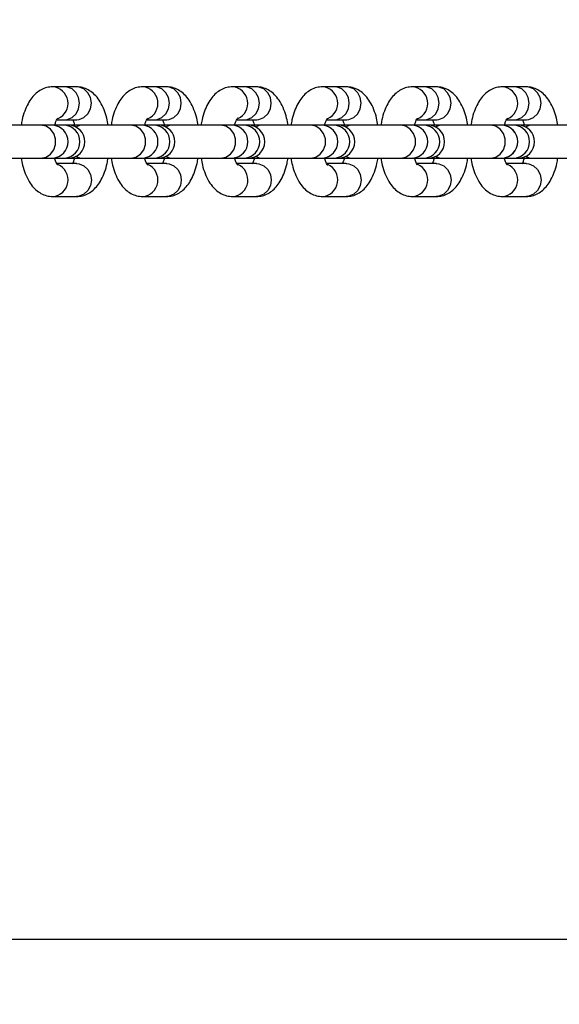
# Model space of a CAD drawing. Units: millimetres. Extents: x -544 to 4825, y 1087 to 13274.
# Drawn here: x 2547 to 2646, y 4419 to 4599 of the extents above; entities that cross this region are included whole.
import ezdxf

# ---------------------------------------------------------------- set-up
doc = ezdxf.new("R2010")
doc.units = ezdxf.units.MM
doc.header["$PDSIZE"] = -1
doc.layers.add('размер', color=92, linetype='Continuous', lineweight=15)
doc.dimstyles.new('Размер М1.1', dxfattribs={"dimtxt": 300, "dimasz": 200, "dimexe": 1, "dimexo": 1, "dimgap": 50, "dimtad": 1, "dimdec": 0, "dimzin": 0, "dimtxsty": 'Standard', "dimcen": 2.5, "dimazin": 0, "dimtfac": 1, "dimtmove": 0, "dimatfit": 3, "dimfxl": 1, "dimtzin": 0, "dimarcsym": 0})

# ---------------------------------------------------------------- blocks, each defined once
blk = doc.blocks.new('*D24')
at = {"layer": 'Defpoints', "color": 0, "transparency": 16777216}
for p in [(2952.29, 4719.8), (719.18, 4430.94), (2952.29, 4430.94)]:
    blk.add_point(p, dxfattribs=at)
at = {"layer": 'размер', "color": 0, "lineweight": -2, "transparency": 16777216}
for p, q in [((719.18, 4919.8), (719.18, 5119.8)), ((2951.29, 4719.8), (718.18, 4719.8)), ((719.18, 4719.8), (719.18, 4430.94)), ((2951.29, 4430.94), (718.18, 4430.94)), ((719.18, 4230.94), (719.18, 4030.94))]:
    blk.add_line(p, q, dxfattribs=at)
at = {"layer": 'размер', "color": 0, "transparency": 16777216}
for points in [[(685.85, 4919.8), (752.52, 4919.8), (719.18, 4719.8)], [(685.85, 4230.94), (752.52, 4230.94), (719.18, 4430.94)]]:
    blk.add_solid(points, dxfattribs=at)
at = {"layer": 'размер', "color": 0, "transparency": 16777216, "insert": (519.18, 4575.37), "char_height": 300, "attachment_point": 5, "rotation": 90}
blk.add_mtext('290', dxfattribs=at)
blk = doc.blocks.new('*D25')
at = {"layer": 'Defpoints', "color": 0, "transparency": 16777216}
for p in [(2952.29, 8063.99), (-146.71, 1086.76), (2952.29, 1086.76)]:
    blk.add_point(p, dxfattribs=at)
at = {"layer": 'размер', "color": 0, "lineweight": -2, "transparency": 16777216}
for p, q in [((2951.29, 8063.99), (-147.71, 8063.99)), ((-146.71, 7863.99), (-146.71, 1286.76)), ((2951.29, 1086.76), (-147.71, 1086.76))]:
    blk.add_line(p, q, dxfattribs=at)
at = {"layer": 'размер', "color": 0, "transparency": 16777216}
for points in [[(-180.04, 7863.99), (-113.37, 7863.99), (-146.71, 8063.99)], [(-180.04, 1286.76), (-113.37, 1286.76), (-146.71, 1086.76)]]:
    blk.add_solid(points, dxfattribs=at)
at = {"layer": 'размер', "color": 0, "transparency": 16777216, "insert": (-346.71, 4575.37), "char_height": 300, "attachment_point": 5, "rotation": 90}
blk.add_mtext('7000', dxfattribs=at)

msp = doc.modelspace()

# ---------------------------------------------------------------- linework, layer by layer
at = {"color": 7, "linetype": 'Continuous', "lineweight": 25}
for p, q in [((2555.59, 4586.37), (2553.43, 4586.37)), ((2557.76, 4586.37), (2555.6, 4586.37)), ((2571.99, 4586.37), (2569.83, 4586.37)), ((2574.15, 4586.37), (2571.99, 4586.37)), ((2588.38, 4586.37), (2586.22, 4586.37)), ((2590.55, 4586.37), (2588.38, 4586.37)), ((2604.77, 4586.37), (2602.61, 4586.37)), ((2606.94, 4586.37), (2604.78, 4586.37)), ((2621.17, 4586.37), (2619.01, 4586.37)), ((2623.33, 4586.37), (2621.17, 4586.37)), ((2637.56, 4586.37), (2635.4, 4586.37)), ((2639.73, 4586.37), (2637.57, 4586.37)), ((2551.28, 4579.36), (2541.96, 4579.36)), ((2553.44, 4579.36), (2551.28, 4579.36)), ((2555.61, 4579.36), (2553.44, 4579.36)), ((2554.17, 4580.37), (2555.59, 4580.37)), ((2555.6, 4580.37), (2557.76, 4580.37)), ((2556.29, 4579.36), (2555.61, 4579.36)), ((2558.33, 4579.36), (2556.29, 4579.36)), ((2557.76, 4580.37), (2557.84, 4580.37)), ((2558.35, 4579.36), (2558.33, 4579.36)), ((2567.67, 4579.36), (2558.35, 4579.36)), ((2569.83, 4579.36), (2567.67, 4579.36)), ((2572, 4579.36), (2569.84, 4579.36)), ((2570.57, 4580.37), (2571.99, 4580.37)), ((2571.99, 4580.37), (2574.15, 4580.37)), ((2572.68, 4579.36), (2572, 4579.36)), ((2574.73, 4579.36), (2572.68, 4579.36)), ((2574.15, 4580.37), (2574.24, 4580.37)), ((2574.74, 4579.36), (2574.73, 4579.36)), ((2584.07, 4579.36), (2574.74, 4579.36)), ((2586.23, 4579.36), (2584.07, 4579.36)), ((2588.39, 4579.36), (2586.23, 4579.36)), ((2586.96, 4580.37), (2588.38, 4580.37)), ((2588.38, 4580.37), (2590.55, 4580.37)), ((2589.08, 4579.36), (2588.39, 4579.36)), ((2591.12, 4579.36), (2589.08, 4579.36)), ((2590.55, 4580.37), (2590.63, 4580.37)), ((2591.14, 4579.36), (2591.12, 4579.36)), ((2600.46, 4579.36), (2591.14, 4579.36)), ((2602.62, 4579.36), (2600.46, 4579.36)), ((2604.79, 4579.36), (2602.63, 4579.36)), ((2603.35, 4580.37), (2604.77, 4580.37)), ((2604.78, 4580.37), (2606.94, 4580.37)), ((2605.47, 4579.36), (2604.79, 4579.36)), ((2607.51, 4579.36), (2605.47, 4579.36)), ((2606.94, 4580.37), (2607.03, 4580.37)), ((2607.53, 4579.36), (2607.51, 4579.36)), ((2616.85, 4579.36), (2607.53, 4579.36)), ((2619.01, 4579.36), (2616.85, 4579.36)), ((2621.18, 4579.36), (2619.02, 4579.36)), ((2619.75, 4580.37), (2621.17, 4580.37)), ((2621.17, 4580.37), (2623.33, 4580.37)), ((2621.86, 4579.36), (2621.18, 4579.36)), ((2623.91, 4579.36), (2621.86, 4579.36)), ((2623.33, 4580.37), (2623.42, 4580.37)), ((2623.93, 4579.36), (2623.91, 4579.36)), ((2633.25, 4579.36), (2623.93, 4579.36)), ((2635.41, 4579.36), (2633.25, 4579.36)), ((2637.57, 4579.36), (2635.41, 4579.36)), ((2636.14, 4580.37), (2637.56, 4580.37)), ((2637.57, 4580.37), (2639.73, 4580.37)), ((2638.26, 4579.36), (2637.57, 4579.36)), ((2640.3, 4579.36), (2638.26, 4579.36)), ((2639.73, 4580.37), (2639.81, 4580.37)), ((2640.32, 4579.36), (2640.3, 4579.36)), ((2649.64, 4579.36), (2640.32, 4579.36)), ((2541.96, 4573.36), (2551.28, 4573.36)), ((2551.28, 4573.36), (2553.44, 4573.36)), ((2553.44, 4573.36), (2555.61, 4573.36)), ((2555.61, 4573.36), (2556.29, 4573.36)), ((2556.29, 4573.36), (2558.33, 4573.36)), ((2558.33, 4573.36), (2558.35, 4573.36)), ((2558.35, 4573.36), (2567.67, 4573.36)), ((2567.67, 4573.36), (2569.83, 4573.36)), ((2569.84, 4573.36), (2572, 4573.36)), ((2572, 4573.36), (2572.68, 4573.36)), ((2572.68, 4573.36), (2574.73, 4573.36)), ((2574.73, 4573.36), (2574.74, 4573.36)), ((2574.74, 4573.36), (2584.07, 4573.36)), ((2584.07, 4573.36), (2586.23, 4573.36)), ((2586.23, 4573.36), (2588.39, 4573.36)), ((2588.39, 4573.36), (2589.08, 4573.36)), ((2589.08, 4573.36), (2591.12, 4573.36)), ((2591.12, 4573.36), (2591.14, 4573.36)), ((2591.14, 4573.36), (2600.46, 4573.36)), ((2600.46, 4573.36), (2602.62, 4573.36)), ((2602.63, 4573.36), (2604.79, 4573.36)), ((2604.79, 4573.36), (2605.47, 4573.36)), ((2605.47, 4573.36), (2607.51, 4573.36)), ((2607.51, 4573.36), (2607.53, 4573.36)), ((2607.53, 4573.36), (2616.85, 4573.36)), ((2616.85, 4573.36), (2619.01, 4573.36)), ((2619.02, 4573.36), (2621.18, 4573.36)), ((2621.18, 4573.36), (2621.86, 4573.36)), ((2621.86, 4573.36), (2623.91, 4573.36)), ((2623.91, 4573.36), (2623.93, 4573.36)), ((2623.93, 4573.36), (2633.25, 4573.36)), ((2633.25, 4573.36), (2635.41, 4573.36)), ((2635.41, 4573.36), (2637.57, 4573.36)), ((2637.57, 4573.36), (2638.26, 4573.36)), ((2638.26, 4573.36), (2640.3, 4573.36)), ((2640.3, 4573.36), (2640.32, 4573.36)), ((2640.32, 4573.36), (2649.64, 4573.36)), ((2557.76, 4572.37), (2554.17, 4572.37)), ((2557.76, 4572.37), (2557.84, 4572.37)), ((2574.15, 4572.37), (2570.57, 4572.37)), ((2574.15, 4572.37), (2574.24, 4572.37)), ((2590.55, 4572.37), (2586.96, 4572.37)), ((2590.55, 4572.37), (2590.63, 4572.37)), ((2606.94, 4572.37), (2603.35, 4572.37)), ((2606.94, 4572.37), (2607.03, 4572.37)), ((2623.33, 4572.37), (2619.75, 4572.37)), ((2623.33, 4572.37), (2623.42, 4572.37)), ((2639.73, 4572.37), (2636.14, 4572.37)), ((2639.73, 4572.37), (2639.81, 4572.37)), ((2553.43, 4566.37), (2557.76, 4566.37)), ((2569.83, 4566.37), (2574.15, 4566.37)), ((2586.22, 4566.37), (2590.55, 4566.37)), ((2602.61, 4566.37), (2606.94, 4566.37)), ((2619.01, 4566.37), (2623.33, 4566.37)), ((2635.4, 4566.37), (2639.73, 4566.37))]:
    msp.add_line(p, q, dxfattribs=at)
at = {"color": 7, "linetype": 'Continuous', "lineweight": 25, "flags": 128}
for points in [[(2555.59, 4580.37), (2556.06, 4580.42), (2556.95, 4580.77), (2557.67, 4581.44), (2558.14, 4582.35), (2558.3, 4583.37), (2558.14, 4584.4), (2557.67, 4585.3), (2556.95, 4585.97), (2556.06, 4586.33), (2555.59, 4586.37)], [(2555.6, 4580.37), (2556.07, 4580.42), (2556.95, 4580.77), (2557.67, 4581.44), (2558.14, 4582.35), (2558.3, 4583.37), (2558.14, 4584.4), (2557.67, 4585.3), (2556.95, 4585.97), (2556.07, 4586.33), (2555.6, 4586.37)], [(2571.99, 4580.37), (2572.46, 4580.42), (2573.34, 4580.77), (2574.06, 4581.44), (2574.53, 4582.35), (2574.69, 4583.37), (2574.53, 4584.4), (2574.06, 4585.3), (2573.34, 4585.97), (2572.46, 4586.33), (2571.99, 4586.37)], [(2571.99, 4580.37), (2572.46, 4580.42), (2573.34, 4580.77), (2574.06, 4581.44), (2574.53, 4582.35), (2574.7, 4583.37), (2574.53, 4584.4), (2574.06, 4585.3), (2573.34, 4585.97), (2572.46, 4586.33), (2571.99, 4586.37)], [(2588.38, 4580.37), (2588.85, 4580.42), (2589.73, 4580.77), (2590.45, 4581.44), (2590.92, 4582.35), (2591.09, 4583.37), (2590.92, 4584.4), (2590.45, 4585.3), (2589.73, 4585.97), (2588.85, 4586.33), (2588.38, 4586.37)], [(2588.38, 4580.37), (2588.85, 4580.42), (2589.74, 4580.77), (2590.46, 4581.44), (2590.93, 4582.35), (2591.09, 4583.37), (2590.93, 4584.4), (2590.46, 4585.3), (2589.74, 4585.97), (2588.85, 4586.33), (2588.38, 4586.37)], [(2604.77, 4580.37), (2605.24, 4580.42), (2606.13, 4580.77), (2606.85, 4581.44), (2607.32, 4582.35), (2607.48, 4583.37), (2607.32, 4584.4), (2606.85, 4585.3), (2606.13, 4585.97), (2605.24, 4586.33), (2604.77, 4586.37)], [(2604.78, 4580.37), (2605.25, 4580.42), (2606.13, 4580.77), (2606.85, 4581.44), (2607.32, 4582.35), (2607.48, 4583.37), (2607.32, 4584.4), (2606.85, 4585.3), (2606.13, 4585.97), (2605.25, 4586.33), (2604.78, 4586.37)], [(2621.17, 4580.37), (2621.64, 4580.42), (2622.52, 4580.77), (2623.24, 4581.44), (2623.71, 4582.35), (2623.87, 4583.37), (2623.71, 4584.4), (2623.24, 4585.3), (2622.52, 4585.97), (2621.64, 4586.33), (2621.17, 4586.37)], [(2621.17, 4580.37), (2621.64, 4580.42), (2622.52, 4580.77), (2623.24, 4581.44), (2623.71, 4582.35), (2623.88, 4583.37), (2623.71, 4584.4), (2623.24, 4585.3), (2622.52, 4585.97), (2621.64, 4586.33), (2621.17, 4586.37)], [(2637.56, 4580.37), (2638.03, 4580.42), (2638.91, 4580.77), (2639.63, 4581.44), (2640.1, 4582.35), (2640.27, 4583.37), (2640.1, 4584.4), (2639.63, 4585.3), (2638.91, 4585.97), (2638.03, 4586.33), (2637.56, 4586.37)], [(2637.57, 4580.37), (2638.04, 4580.42), (2638.92, 4580.77), (2639.64, 4581.44), (2640.11, 4582.35), (2640.27, 4583.37), (2640.11, 4584.4), (2639.64, 4585.3), (2638.92, 4585.97), (2638.04, 4586.33), (2637.57, 4586.37)]]:
    msp.add_lwpolyline(points, dxfattribs=at)
at = {"color": 8, "linetype": 'Continuous', "lineweight": 25, "flags": 128}
for points in [[(2557.84, 4580.37), (2558.23, 4580.42), (2559.11, 4580.77), (2559.83, 4581.44), (2560.3, 4582.35), (2560.47, 4583.37), (2560.3, 4584.4), (2559.83, 4585.3), (2559.11, 4585.97), (2558.23, 4586.33), (2557.76, 4586.37)], [(2574.24, 4580.37), (2574.62, 4580.42), (2575.51, 4580.77), (2576.23, 4581.44), (2576.7, 4582.35), (2576.86, 4583.37), (2576.7, 4584.4), (2576.23, 4585.3), (2575.51, 4585.97), (2574.62, 4586.33), (2574.15, 4586.37)], [(2590.63, 4580.37), (2591.02, 4580.42), (2591.9, 4580.77), (2592.62, 4581.44), (2593.09, 4582.35), (2593.25, 4583.37), (2593.09, 4584.4), (2592.62, 4585.3), (2591.9, 4585.97), (2591.02, 4586.33), (2590.55, 4586.37)], [(2607.03, 4580.37), (2607.41, 4580.42), (2608.29, 4580.77), (2609.01, 4581.44), (2609.48, 4582.35), (2609.65, 4583.37), (2609.48, 4584.4), (2609.01, 4585.3), (2608.29, 4585.97), (2607.41, 4586.33), (2606.94, 4586.37)], [(2623.42, 4580.37), (2623.8, 4580.42), (2624.69, 4580.77), (2625.41, 4581.44), (2625.88, 4582.35), (2626.04, 4583.37), (2625.88, 4584.4), (2625.41, 4585.3), (2624.69, 4585.97), (2623.8, 4586.33), (2623.33, 4586.37)], [(2639.81, 4580.37), (2640.2, 4580.42), (2641.08, 4580.77), (2641.8, 4581.44), (2642.27, 4582.35), (2642.43, 4583.37), (2642.27, 4584.4), (2641.8, 4585.3), (2641.08, 4585.97), (2640.2, 4586.33), (2639.73, 4586.37)], [(2551.28, 4573.36), (2552.2, 4573.54), (2553.02, 4574.06), (2553.62, 4574.86), (2553.94, 4575.84), (2553.94, 4576.88), (2553.62, 4577.86), (2553.02, 4578.66), (2552.2, 4579.18), (2551.28, 4579.36), (2551.28, 4579.36)], [(2557.72, 4579), (2557.89, 4579.18), (2558.33, 4579.36)], [(2557.73, 4578.99), (2557.91, 4579.18), (2558.35, 4579.36)], [(2567.67, 4573.36), (2568.6, 4573.54), (2569.41, 4574.06), (2570.02, 4574.86), (2570.34, 4575.84), (2570.34, 4576.88), (2570.02, 4577.86), (2569.41, 4578.66), (2568.6, 4579.18), (2567.67, 4579.36), (2567.67, 4579.36)], [(2574.11, 4579), (2574.28, 4579.18), (2574.73, 4579.36)], [(2574.12, 4578.99), (2574.3, 4579.18), (2574.74, 4579.36)], [(2584.07, 4573.36), (2584.99, 4573.54), (2585.81, 4574.06), (2586.41, 4574.86), (2586.73, 4575.84), (2586.73, 4576.88), (2586.41, 4577.86), (2585.81, 4578.66), (2584.99, 4579.18), (2584.07, 4579.36), (2584.07, 4579.36)], [(2590.5, 4579), (2590.68, 4579.18), (2591.12, 4579.36)], [(2590.52, 4578.99), (2590.7, 4579.18), (2591.14, 4579.36)], [(2600.46, 4573.36), (2601.39, 4573.54), (2602.2, 4574.06), (2602.8, 4574.86), (2603.12, 4575.84), (2603.12, 4576.88), (2602.8, 4577.86), (2602.2, 4578.66), (2601.39, 4579.18), (2600.46, 4579.36), (2600.46, 4579.36)], [(2606.9, 4579), (2607.07, 4579.18), (2607.51, 4579.36)], [(2606.91, 4578.99), (2607.09, 4579.18), (2607.53, 4579.36)], [(2616.85, 4573.36), (2617.78, 4573.54), (2618.59, 4574.06), (2619.2, 4574.86), (2619.52, 4575.84), (2619.52, 4576.88), (2619.2, 4577.86), (2618.59, 4578.66), (2617.78, 4579.18), (2616.85, 4579.36), (2616.85, 4579.36)], [(2623.29, 4579), (2623.46, 4579.18), (2623.91, 4579.36)], [(2623.3, 4578.99), (2623.48, 4579.18), (2623.93, 4579.36)], [(2633.25, 4573.36), (2634.17, 4573.54), (2634.99, 4574.06), (2635.59, 4574.86), (2635.91, 4575.84), (2635.91, 4576.88), (2635.59, 4577.86), (2634.99, 4578.66), (2634.17, 4579.18), (2633.25, 4579.36), (2633.25, 4579.36)], [(2639.68, 4579), (2639.86, 4579.18), (2640.3, 4579.36)], [(2639.7, 4578.99), (2639.88, 4579.18), (2640.32, 4579.36)], [(2558.33, 4573.36), (2557.89, 4573.54), (2557.72, 4573.72)], [(2558.35, 4573.36), (2557.91, 4573.54), (2557.73, 4573.73)], [(2574.73, 4573.36), (2574.28, 4573.54), (2574.11, 4573.72)], [(2574.74, 4573.36), (2574.3, 4573.54), (2574.12, 4573.73)], [(2591.12, 4573.36), (2590.68, 4573.54), (2590.5, 4573.72)], [(2591.14, 4573.36), (2590.7, 4573.54), (2590.52, 4573.73)], [(2607.51, 4573.36), (2607.07, 4573.54), (2606.9, 4573.72)], [(2607.53, 4573.36), (2607.09, 4573.54), (2606.91, 4573.73)], [(2623.91, 4573.36), (2623.46, 4573.54), (2623.29, 4573.72)], [(2623.93, 4573.36), (2623.48, 4573.54), (2623.3, 4573.73)], [(2640.3, 4573.36), (2639.86, 4573.54), (2639.68, 4573.72)], [(2640.32, 4573.36), (2639.88, 4573.54), (2639.7, 4573.73)], [(2557.84, 4572.37), (2558.23, 4572.33), (2559.11, 4571.97), (2559.83, 4571.3), (2560.3, 4570.4), (2560.47, 4569.37), (2560.3, 4568.35), (2559.83, 4567.44), (2559.11, 4566.77), (2558.23, 4566.42), (2557.76, 4566.37)], [(2574.24, 4572.37), (2574.62, 4572.33), (2575.51, 4571.97), (2576.23, 4571.3), (2576.7, 4570.4), (2576.86, 4569.37), (2576.7, 4568.35), (2576.23, 4567.44), (2575.51, 4566.77), (2574.62, 4566.42), (2574.15, 4566.37)], [(2590.63, 4572.37), (2591.02, 4572.33), (2591.9, 4571.97), (2592.62, 4571.3), (2593.09, 4570.4), (2593.25, 4569.37), (2593.09, 4568.35), (2592.62, 4567.44), (2591.9, 4566.77), (2591.02, 4566.42), (2590.55, 4566.37)], [(2607.03, 4572.37), (2607.41, 4572.33), (2608.29, 4571.97), (2609.01, 4571.3), (2609.48, 4570.4), (2609.65, 4569.37), (2609.48, 4568.35), (2609.01, 4567.44), (2608.29, 4566.77), (2607.41, 4566.42), (2606.94, 4566.37)], [(2623.42, 4572.37), (2623.8, 4572.33), (2624.69, 4571.97), (2625.41, 4571.3), (2625.88, 4570.4), (2626.04, 4569.37), (2625.88, 4568.35), (2625.41, 4567.44), (2624.69, 4566.77), (2623.8, 4566.42), (2623.33, 4566.37)], [(2639.81, 4572.37), (2640.2, 4572.33), (2641.08, 4571.97), (2641.8, 4571.3), (2642.27, 4570.4), (2642.43, 4569.37), (2642.27, 4568.35), (2641.8, 4567.44), (2641.08, 4566.77), (2640.2, 4566.42), (2639.73, 4566.37)]]:
    msp.add_lwpolyline(points, dxfattribs=at)
at = {"color": 8, "linetype": 'Continuous', "lineweight": 25}
for centre, radius, start, end in [((2553.17, 4583.35), 3.04, 293.651, 85.121), ((2569.56, 4583.35), 3.04, 293.1757, 85.1335), ((2585.95, 4583.35), 3.04, 293.651, 85.121), ((2602.35, 4583.35), 3.04, 293.651, 85.121), ((2618.74, 4583.35), 3.04, 293.1757, 85.1335), ((2635.14, 4583.35), 3.04, 293.1757, 85.1335), ((2555.37, 4576.36), 3.01, 274.4636, 85.5364), ((2571.77, 4576.36), 3.01, 274.4636, 85.5364), ((2588.16, 4576.36), 3.01, 274.4636, 85.5364), ((2604.55, 4576.36), 3.01, 274.4636, 85.5364), ((2620.95, 4576.36), 3.01, 274.4636, 85.5364), ((2637.34, 4576.36), 3.01, 274.4636, 85.5364), ((2553.17, 4569.4), 3.04, 274.8964, 66.6318), ((2569.56, 4569.4), 3.04, 274.8964, 66.6318), ((2585.96, 4569.4), 3.04, 274.8964, 66.6318), ((2602.35, 4569.4), 3.04, 274.8964, 66.6318), ((2618.74, 4569.4), 3.04, 274.8964, 66.6318), ((2635.14, 4569.4), 3.04, 274.8964, 66.6318)]:
    msp.add_arc(centre, radius, start, end, dxfattribs=at)
at = {"color": 7, "linetype": 'Continuous', "lineweight": 25}
for centre, radius, start, end in [((2553.21, 4576.36), 3.01, 274.4636, 85.5364), ((2553.21, 4576.36), 3.01, 274.4636, 85.5364), ((2556.29, 4576.36), 3, 270, 90), ((2569.6, 4576.36), 3.01, 274.4636, 85.5364), ((2569.6, 4576.36), 3.01, 274.4636, 85.5364), ((2572.68, 4576.36), 3, 270, 90), ((2585.99, 4576.36), 3.01, 274.4636, 85.5364), ((2586, 4576.36), 3.01, 274.4636, 85.5364), ((2589.08, 4576.36), 3, 270, 90), ((2602.39, 4576.36), 3.01, 274.4636, 85.5364), ((2602.39, 4576.36), 3.01, 274.4636, 85.5364), ((2605.47, 4576.36), 3, 270, 90), ((2618.78, 4576.36), 3.01, 274.4636, 85.5364), ((2618.78, 4576.36), 3.01, 274.4636, 85.5364), ((2621.86, 4576.36), 3, 270, 90), ((2635.17, 4576.36), 3.01, 274.4636, 85.5364), ((2635.18, 4576.36), 3.01, 274.4636, 85.5364), ((2638.26, 4576.36), 3, 270, 90)]:
    msp.add_arc(centre, radius, start, end, dxfattribs=at)
for points, knots in [([(2553.43, 4586.37), (2553.06, 4586.34), (2552.32, 4586.29), (2551.29, 4585.86), (2550.38, 4585.22), (2549.57, 4584.36), (2548.87, 4583.27), (2548.28, 4581.93), (2547.87, 4580.6), (2547.73, 4579.69), (2547.68, 4579.36)], [0, 0, 0, 0, 0.11262, 0.227775, 0.343323, 0.466022, 0.602096, 0.753349, 0.910462, 1, 1, 1, 1]), ([(2563.52, 4579.36), (2563.45, 4579.8), (2563.27, 4580.8), (2562.79, 4582.24), (2562.14, 4583.61), (2561.34, 4584.71), (2560.43, 4585.53), (2559.43, 4586.08), (2558.51, 4586.34), (2557.95, 4586.36), (2557.76, 4586.37)], [0, 0, 0, 0, 0.119121, 0.275504, 0.439262, 0.582009, 0.709009, 0.827142, 0.941351, 1, 1, 1, 1]), ([(2569.83, 4586.37), (2569.46, 4586.34), (2568.72, 4586.29), (2567.68, 4585.86), (2566.77, 4585.22), (2565.97, 4584.36), (2565.26, 4583.27), (2564.67, 4581.93), (2564.26, 4580.6), (2564.12, 4579.69), (2564.07, 4579.36)], [0, 0, 0, 0, 0.11262, 0.227775, 0.343323, 0.466022, 0.602096, 0.753349, 0.910462, 1, 1, 1, 1]), ([(2579.91, 4579.36), (2579.84, 4579.8), (2579.66, 4580.8), (2579.19, 4582.24), (2578.53, 4583.61), (2577.73, 4584.71), (2576.83, 4585.53), (2575.82, 4586.08), (2574.91, 4586.34), (2574.34, 4586.36), (2574.15, 4586.37)], [0, 0, 0, 0, 0.119121, 0.275504, 0.439262, 0.582009, 0.709009, 0.827142, 0.941351, 1, 1, 1, 1]), ([(2586.22, 4586.37), (2585.85, 4586.34), (2585.11, 4586.29), (2584.08, 4585.86), (2583.16, 4585.22), (2582.36, 4584.36), (2581.66, 4583.27), (2581.07, 4581.93), (2580.66, 4580.6), (2580.51, 4579.69), (2580.46, 4579.36)], [0, 0, 0, 0, 0.11262, 0.227775, 0.343323, 0.466022, 0.602096, 0.753349, 0.910462, 1, 1, 1, 1]), ([(2596.31, 4579.36), (2596.23, 4579.8), (2596.06, 4580.8), (2595.58, 4582.24), (2594.93, 4583.61), (2594.12, 4584.71), (2593.22, 4585.53), (2592.22, 4586.08), (2591.3, 4586.34), (2590.74, 4586.36), (2590.55, 4586.37)], [0, 0, 0, 0, 0.119121, 0.275504, 0.439262, 0.582009, 0.709009, 0.827142, 0.941351, 1, 1, 1, 1]), ([(2602.61, 4586.37), (2602.25, 4586.34), (2601.5, 4586.29), (2600.47, 4585.86), (2599.56, 4585.22), (2598.76, 4584.36), (2598.05, 4583.27), (2597.46, 4581.93), (2597.05, 4580.6), (2596.91, 4579.69), (2596.86, 4579.36)], [0, 0, 0, 0, 0.11262, 0.227775, 0.343323, 0.466022, 0.602096, 0.753349, 0.910462, 1, 1, 1, 1]), ([(2612.7, 4579.36), (2612.63, 4579.8), (2612.45, 4580.8), (2611.98, 4582.24), (2611.32, 4583.61), (2610.52, 4584.71), (2609.62, 4585.53), (2608.61, 4586.08), (2607.69, 4586.34), (2607.13, 4586.36), (2606.94, 4586.37)], [0, 0, 0, 0, 0.119121, 0.275504, 0.439262, 0.582009, 0.709009, 0.827142, 0.941351, 1, 1, 1, 1]), ([(2619.01, 4586.37), (2618.64, 4586.34), (2617.9, 4586.29), (2616.87, 4585.86), (2615.95, 4585.22), (2615.15, 4584.36), (2614.44, 4583.27), (2613.85, 4581.93), (2613.44, 4580.6), (2613.3, 4579.69), (2613.25, 4579.36)], [0, 0, 0, 0, 0.11262, 0.227775, 0.343323, 0.466022, 0.602096, 0.753349, 0.910462, 1, 1, 1, 1]), ([(2629.1, 4579.36), (2629.02, 4579.8), (2628.84, 4580.8), (2628.37, 4582.24), (2627.71, 4583.61), (2626.91, 4584.71), (2626.01, 4585.53), (2625, 4586.08), (2624.09, 4586.34), (2623.52, 4586.36), (2623.33, 4586.37)], [0, 0, 0, 0, 0.119121, 0.275504, 0.439262, 0.582009, 0.709009, 0.827142, 0.941351, 1, 1, 1, 1]), ([(2635.4, 4586.37), (2635.03, 4586.34), (2634.29, 4586.29), (2633.26, 4585.86), (2632.34, 4585.22), (2631.54, 4584.36), (2630.84, 4583.27), (2630.25, 4581.93), (2629.84, 4580.6), (2629.7, 4579.69), (2629.64, 4579.36)], [0, 0, 0, 0, 0.11262, 0.227775, 0.343323, 0.466022, 0.602096, 0.753349, 0.910462, 1, 1, 1, 1]), ([(2645.49, 4579.36), (2645.41, 4579.8), (2645.24, 4580.8), (2644.76, 4582.24), (2644.11, 4583.61), (2643.3, 4584.71), (2642.4, 4585.53), (2641.4, 4586.08), (2640.48, 4586.34), (2639.92, 4586.36), (2639.73, 4586.37)], [0, 0, 0, 0, 0.119121, 0.275504, 0.439262, 0.582009, 0.709009, 0.827142, 0.941351, 1, 1, 1, 1]), ([(2553.79, 4579.36), (2553.87, 4579.6), (2554.01, 4580.08), (2554.22, 4580.51), (2554.37, 4580.69), (2554.34, 4580.67), (2554.34, 4580.66)], [0, 0, 0, 0, 0.308156, 0.61687, 0.908463, 1, 1, 1, 1]), ([(2570.19, 4579.36), (2570.26, 4579.6), (2570.4, 4580.08), (2570.62, 4580.51), (2570.76, 4580.69), (2570.74, 4580.67), (2570.73, 4580.66)], [0, 0, 0, 0, 0.308156, 0.61687, 0.908463, 1, 1, 1, 1]), ([(2586.58, 4579.36), (2586.65, 4579.6), (2586.8, 4580.08), (2587.01, 4580.51), (2587.16, 4580.69), (2587.13, 4580.67), (2587.12, 4580.66)], [0, 0, 0, 0, 0.308156, 0.61687, 0.908463, 1, 1, 1, 1]), ([(2602.97, 4579.36), (2603.05, 4579.6), (2603.19, 4580.08), (2603.41, 4580.51), (2603.55, 4580.69), (2603.52, 4580.67), (2603.52, 4580.66)], [0, 0, 0, 0, 0.308156, 0.61687, 0.908463, 1, 1, 1, 1]), ([(2619.37, 4579.36), (2619.44, 4579.6), (2619.58, 4580.08), (2619.8, 4580.51), (2619.95, 4580.69), (2619.92, 4580.67), (2619.91, 4580.66)], [0, 0, 0, 0, 0.308156, 0.61687, 0.908463, 1, 1, 1, 1]), ([(2635.76, 4579.36), (2635.83, 4579.6), (2635.98, 4580.08), (2636.19, 4580.51), (2636.34, 4580.69), (2636.31, 4580.67), (2636.31, 4580.66)], [0, 0, 0, 0, 0.308156, 0.61687, 0.908463, 1, 1, 1, 1]), ([(2557.02, 4580.37), (2557.05, 4580.31), (2557.15, 4580.12), (2557.31, 4579.75), (2557.38, 4579.42), (2557.4, 4579.36)], [0, 0, 0, 0, 0.29338, 0.884477, 1, 1, 1, 1]), ([(2573.41, 4580.37), (2573.44, 4580.31), (2573.55, 4580.12), (2573.7, 4579.75), (2573.78, 4579.42), (2573.79, 4579.36)], [0, 0, 0, 0, 0.29338, 0.884477, 1, 1, 1, 1]), ([(2589.8, 4580.37), (2589.84, 4580.31), (2589.94, 4580.12), (2590.09, 4579.75), (2590.17, 4579.42), (2590.18, 4579.36)], [0, 0, 0, 0, 0.29338, 0.884477, 1, 1, 1, 1]), ([(2606.2, 4580.37), (2606.23, 4580.31), (2606.33, 4580.12), (2606.49, 4579.75), (2606.56, 4579.42), (2606.58, 4579.36)], [0, 0, 0, 0, 0.29338, 0.884477, 1, 1, 1, 1]), ([(2622.59, 4580.37), (2622.63, 4580.31), (2622.73, 4580.12), (2622.88, 4579.75), (2622.96, 4579.42), (2622.97, 4579.36)], [0, 0, 0, 0, 0.29338, 0.884477, 1, 1, 1, 1]), ([(2638.98, 4580.37), (2639.02, 4580.31), (2639.12, 4580.12), (2639.27, 4579.75), (2639.35, 4579.42), (2639.36, 4579.36)], [0, 0, 0, 0, 0.29338, 0.884477, 1, 1, 1, 1]), ([(2547.67, 4573.36), (2547.75, 4572.93), (2547.92, 4571.94), (2548.4, 4570.5), (2549.05, 4569.14), (2549.85, 4568.04), (2550.76, 4567.22), (2551.76, 4566.66), (2552.68, 4566.4), (2553.24, 4566.38), (2553.43, 4566.37)], [0, 0, 0, 0, 0.117483, 0.274157, 0.43822, 0.581232, 0.708468, 0.82682, 0.941242, 1, 1, 1, 1]), ([(2554.35, 4572.07), (2554.35, 4572.07), (2554.39, 4572.04), (2554.26, 4572.17), (2554.07, 4572.55), (2553.89, 4572.99), (2553.81, 4573.31), (2553.8, 4573.36)], [0, 0, 0, 0, 0.020424, 0.313002, 0.616995, 0.944002, 1, 1, 1, 1]), ([(2557.39, 4573.36), (2557.32, 4573.13), (2557.19, 4572.68), (2557.06, 4572.44), (2556.99, 4572.32)], [0, 0, 0, 0, 0.52846, 1, 1, 1, 1]), ([(2557.76, 4566.37), (2558.13, 4566.4), (2558.87, 4566.45), (2559.9, 4566.89), (2560.81, 4567.53), (2561.62, 4568.38), (2562.32, 4569.47), (2562.91, 4570.82), (2563.32, 4572.14), (2563.46, 4573.04), (2563.51, 4573.36)], [0, 0, 0, 0, 0.112827, 0.228194, 0.343954, 0.466878, 0.603202, 0.754733, 0.912134, 1, 1, 1, 1]), ([(2564.07, 4573.36), (2564.14, 4572.93), (2564.32, 4571.94), (2564.79, 4570.5), (2565.44, 4569.14), (2566.25, 4568.04), (2567.15, 4567.22), (2568.15, 4566.66), (2569.07, 4566.4), (2569.63, 4566.38), (2569.83, 4566.37)], [0, 0, 0, 0, 0.117483, 0.274157, 0.43822, 0.581232, 0.708468, 0.82682, 0.941242, 1, 1, 1, 1]), ([(2570.75, 4572.07), (2570.75, 4572.07), (2570.79, 4572.04), (2570.66, 4572.17), (2570.47, 4572.55), (2570.28, 4572.99), (2570.2, 4573.31), (2570.19, 4573.36)], [0, 0, 0, 0, 0.020424, 0.313002, 0.616995, 0.944002, 1, 1, 1, 1]), ([(2573.78, 4573.36), (2573.71, 4573.13), (2573.58, 4572.68), (2573.45, 4572.44), (2573.39, 4572.32)], [0, 0, 0, 0, 0.52846, 1, 1, 1, 1]), ([(2574.15, 4566.37), (2574.52, 4566.4), (2575.26, 4566.45), (2576.29, 4566.89), (2577.21, 4567.53), (2578.01, 4568.38), (2578.71, 4569.47), (2579.3, 4570.82), (2579.71, 4572.14), (2579.85, 4573.04), (2579.9, 4573.36)], [0, 0, 0, 0, 0.112827, 0.228194, 0.343954, 0.466878, 0.603202, 0.754733, 0.912134, 1, 1, 1, 1]), ([(2580.46, 4573.36), (2580.53, 4572.93), (2580.71, 4571.94), (2581.18, 4570.5), (2581.84, 4569.14), (2582.64, 4568.04), (2583.54, 4567.22), (2584.55, 4566.66), (2585.47, 4566.4), (2586.03, 4566.38), (2586.22, 4566.37)], [0, 0, 0, 0, 0.117483, 0.274157, 0.43822, 0.581232, 0.708468, 0.82682, 0.941242, 1, 1, 1, 1]), ([(2587.14, 4572.07), (2587.14, 4572.07), (2587.18, 4572.04), (2587.05, 4572.17), (2586.86, 4572.55), (2586.66, 4573.02), (2586.58, 4573.38), (2586.56, 4573.46)], [0, 0, 0, 0, 0.019653, 0.301182, 0.593696, 0.908354, 1, 1, 1, 1]), ([(2590.18, 4573.36), (2590.11, 4573.13), (2589.97, 4572.68), (2589.84, 4572.44), (2589.78, 4572.32)], [0, 0, 0, 0, 0.52846, 1, 1, 1, 1]), ([(2590.55, 4566.37), (2590.91, 4566.4), (2591.65, 4566.45), (2592.69, 4566.89), (2593.6, 4567.53), (2594.4, 4568.38), (2595.11, 4569.47), (2595.7, 4570.82), (2596.11, 4572.14), (2596.25, 4573.04), (2596.3, 4573.36)], [0, 0, 0, 0, 0.112827, 0.228194, 0.343954, 0.466878, 0.603202, 0.754733, 0.912134, 1, 1, 1, 1]), ([(2596.85, 4573.36), (2596.93, 4572.93), (2597.1, 4571.94), (2597.58, 4570.5), (2598.23, 4569.14), (2599.03, 4568.04), (2599.94, 4567.22), (2600.94, 4566.66), (2601.86, 4566.4), (2602.42, 4566.38), (2602.61, 4566.37)], [0, 0, 0, 0, 0.117483, 0.274157, 0.43822, 0.581232, 0.708468, 0.82682, 0.941242, 1, 1, 1, 1]), ([(2603.53, 4572.07), (2603.54, 4572.07), (2603.57, 4572.04), (2603.44, 4572.17), (2603.25, 4572.55), (2603.07, 4572.99), (2602.99, 4573.31), (2602.98, 4573.36)], [0, 0, 0, 0, 0.020424, 0.313002, 0.616995, 0.944002, 1, 1, 1, 1]), ([(2606.57, 4573.36), (2606.5, 4573.13), (2606.37, 4572.68), (2606.24, 4572.44), (2606.18, 4572.32)], [0, 0, 0, 0, 0.52846, 1, 1, 1, 1]), ([(2606.94, 4566.37), (2607.31, 4566.4), (2608.05, 4566.45), (2609.08, 4566.89), (2610, 4567.53), (2610.8, 4568.38), (2611.5, 4569.47), (2612.09, 4570.82), (2612.5, 4572.14), (2612.64, 4573.04), (2612.69, 4573.36)], [0, 0, 0, 0, 0.112827, 0.228194, 0.343954, 0.466878, 0.603202, 0.754733, 0.912134, 1, 1, 1, 1]), ([(2613.25, 4573.36), (2613.32, 4572.93), (2613.5, 4571.94), (2613.97, 4570.5), (2614.62, 4569.14), (2615.43, 4568.04), (2616.33, 4567.22), (2617.33, 4566.66), (2618.25, 4566.4), (2618.82, 4566.38), (2619.01, 4566.37)], [0, 0, 0, 0, 0.117483, 0.274157, 0.43822, 0.581232, 0.708468, 0.82682, 0.941242, 1, 1, 1, 1]), ([(2619.93, 4572.07), (2619.93, 4572.07), (2619.97, 4572.04), (2619.84, 4572.17), (2619.65, 4572.55), (2619.45, 4573.02), (2619.37, 4573.38), (2619.35, 4573.46)], [0, 0, 0, 0, 0.019653, 0.301182, 0.593696, 0.908354, 1, 1, 1, 1]), ([(2622.96, 4573.36), (2622.89, 4573.13), (2622.76, 4572.68), (2622.63, 4572.44), (2622.57, 4572.32)], [0, 0, 0, 0, 0.52846, 1, 1, 1, 1]), ([(2623.33, 4566.37), (2623.7, 4566.4), (2624.44, 4566.45), (2625.47, 4566.89), (2626.39, 4567.53), (2627.19, 4568.38), (2627.89, 4569.47), (2628.48, 4570.82), (2628.89, 4572.14), (2629.03, 4573.04), (2629.09, 4573.36)], [0, 0, 0, 0, 0.112827, 0.228194, 0.343954, 0.466878, 0.603202, 0.754733, 0.912134, 1, 1, 1, 1]), ([(2629.64, 4573.36), (2629.72, 4572.93), (2629.89, 4571.94), (2630.36, 4570.5), (2631.02, 4569.14), (2631.82, 4568.04), (2632.72, 4567.22), (2633.73, 4566.66), (2634.65, 4566.4), (2635.21, 4566.38), (2635.4, 4566.37)], [0, 0, 0, 0, 0.117483, 0.274157, 0.43822, 0.581232, 0.708468, 0.82682, 0.941242, 1, 1, 1, 1]), ([(2636.32, 4572.07), (2636.32, 4572.07), (2636.36, 4572.04), (2636.23, 4572.17), (2636.04, 4572.55), (2635.85, 4572.99), (2635.78, 4573.31), (2635.77, 4573.36)], [0, 0, 0, 0, 0.020424, 0.313002, 0.616995, 0.944002, 1, 1, 1, 1]), ([(2639.36, 4573.36), (2639.29, 4573.13), (2639.15, 4572.68), (2639.02, 4572.44), (2638.96, 4572.32)], [0, 0, 0, 0, 0.52846, 1, 1, 1, 1]), ([(2639.73, 4566.37), (2640.09, 4566.4), (2640.83, 4566.45), (2641.87, 4566.89), (2642.78, 4567.53), (2643.58, 4568.38), (2644.29, 4569.47), (2644.88, 4570.82), (2645.29, 4572.14), (2645.43, 4573.04), (2645.48, 4573.36)], [0, 0, 0, 0, 0.112827, 0.228194, 0.343954, 0.466878, 0.603202, 0.754733, 0.912134, 1, 1, 1, 1])]:
    msp.add_open_spline(points, degree=3, knots=knots, dxfattribs=at)

# ---------------------------------------------------------------- dimensions: what is measured, and where the dimension line sits
at = {"layer": 'размер'}
dim = msp.add_linear_dim(base=(-146.71, 1086.76), p1=(2952.29, 8063.99), p2=(2952.29, 1086.76), angle=90, text='7000', dimstyle='Размер М1.1', dxfattribs=at)
dim.commit()
dim.dimension.update_dxf_attribs({"geometry": '*D25', "text_midpoint": (-346.71, 4575.37)})
dim = msp.add_linear_dim(base=(719.18, 4430.94), p1=(2952.29, 4719.8), p2=(2952.29, 4430.94), angle=90, text='290', dimstyle='Размер М1.1', dxfattribs=at)
dim.commit()
dim.dimension.update_dxf_attribs({"geometry": '*D24', "text_midpoint": (719.18, 4575.37), "dimtype": 160})

doc.saveas('drawing.dxf')
